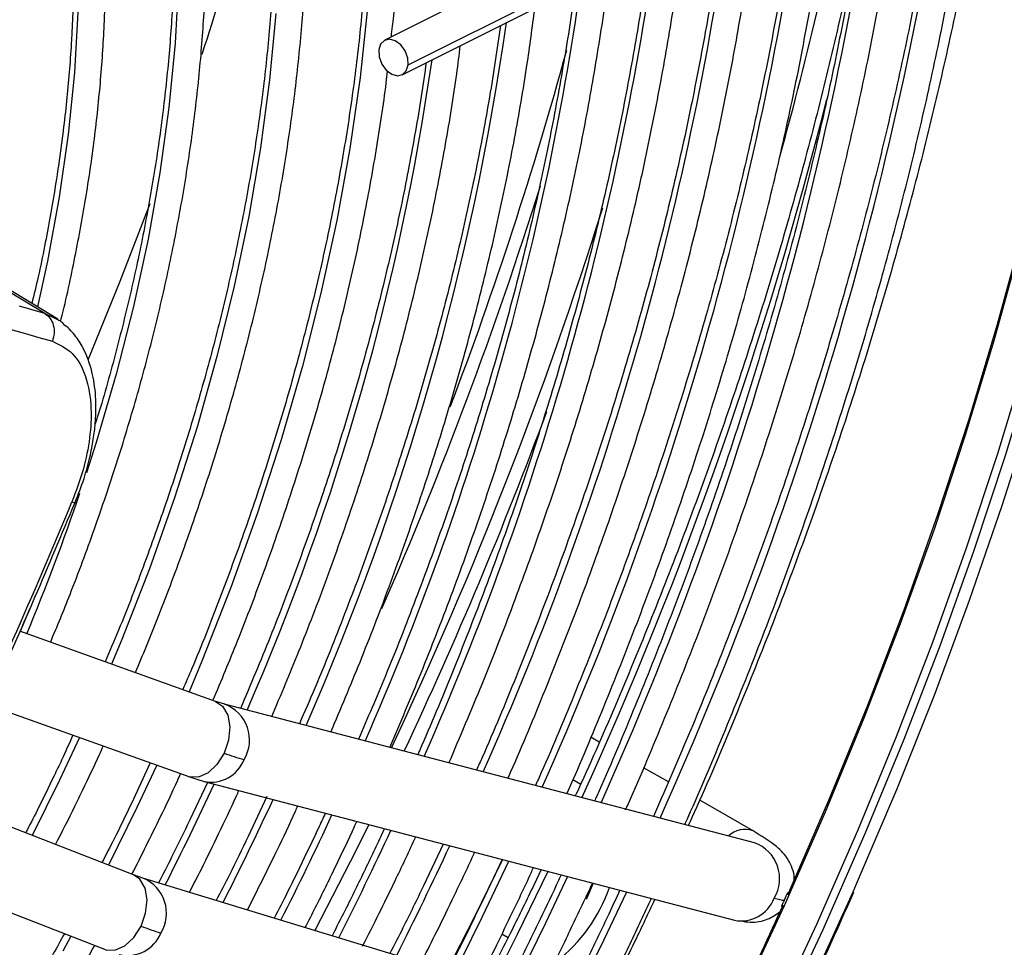
# Model space of a CAD drawing. Units: millimetres. Extents: x 5 to 414, y 3 to 291.
# Drawn here: x 173 to 176, y 30 to 33 of the extents above; entities that cross this region are included whole.
import ezdxf

# ---------------------------------------------------------------- set-up
doc = ezdxf.new("R2010")
doc.units = ezdxf.units.MM

msp = doc.modelspace()

# ---------------------------------------------------------------- linework, layer by layer
at = {"color": 7, "linetype": 'Continuous', "lineweight": 25}
for p, q in [((175.6844, 33.4337), (174.0305, 32.6046)), ((174.0889, 32.5424), (175.7428, 33.3715)), ((174.074, 32.5177), (175.728, 33.3469)), ((173.1791, 31.9206), (172.8588, 32.1147)), ((173.2118, 31.906), (172.8921, 32.0998)), ((173.1415, 31.1803), (173.1181, 31.1243)), ((173.6069, 30.9494), (173.1168, 31.1248)), ((173.0352, 30.9415), (173.5396, 30.7611)), ((173.6297, 30.9422), (173.6073, 30.9493)), ((174.9561, 30.5951), (173.6293, 30.9423)), ((174.5672, 30.8476), (174.5464, 30.8596)), ((173.4435, 30.7955), (173.3964, 30.694)), ((173.5392, 30.7613), (173.5783, 30.7489)), ((174.7403, 30.7477), (174.6784, 30.7834)), ((173.4014, 30.5152), (172.8025, 30.7479)), ((173.5868, 30.7466), (173.5425, 30.6527)), ((173.5787, 30.7488), (174.9055, 30.4016)), ((173.7352, 30.7116), (173.6887, 30.6113)), ((174.9527, 30.6251), (174.8191, 30.7022)), ((174.1767, 30.5923), (174.1271, 30.4873)), ((172.6803, 30.5808), (173.329, 30.3288)), ((174.3242, 30.5537), (174.2733, 30.446)), ((173.4251, 30.5068), (173.4017, 30.5151)), ((174.4219, 30.5282), (174.4042, 30.4909)), ((174.7276, 30.1103), (173.4246, 30.507)), ((174.339, 30.3579), (174.3237, 30.3667))]:
    msp.add_line(p, q, dxfattribs=at)
at = {"color": 8, "linetype": 'Continuous', "lineweight": 25}
for p, q in [((173.1791, 31.9206), (173.1163, 31.9384)), ((173.2086, 31.9058), (173.1791, 31.9206)), ((174.5016, 30.7537), (174.521, 30.7425))]:
    msp.add_line(p, q, dxfattribs=at)
at = {"color": 8, "linetype": 'Continuous', "lineweight": 25, "flags": 128}
for points in [[(175.8792, 34.5535), (175.8813, 34.5266), (175.8928, 34.3222), (175.8973, 34.1134), (175.8946, 33.9005), (175.8848, 33.6837), (175.868, 33.4634), (175.8441, 33.24), (175.8132, 33.0137), (175.7753, 32.7849), (175.7305, 32.5541), (175.6788, 32.3214), (175.6204, 32.0872), (175.5552, 31.852), (175.4835, 31.6161), (175.4053, 31.3797), (175.3208, 31.1434), (175.23, 30.9073), (175.1331, 30.672), (175.0303, 30.4376), (174.9217, 30.2047)], [(175.96, 34.5068), (175.9621, 34.48), (175.9736, 34.2756), (175.9781, 34.0668), (175.9754, 33.8538), (175.9657, 33.637), (175.9488, 33.4167), (175.9249, 33.1933), (175.894, 32.967), (175.8561, 32.7383), (175.8113, 32.5074), (175.7596, 32.2747), (175.7012, 32.0406), (175.6361, 31.8054), (175.5643, 31.5694), (175.4862, 31.3331), (175.4016, 31.0967), (175.3108, 30.8607), (175.2139, 30.6253), (175.1111, 30.391), (175.0025, 30.1581)], [(173.0421, 34.2667), (173.074, 34.2334), (173.1467, 34.1474), (173.2134, 34.0535), (173.2738, 33.9522), (173.3278, 33.8435), (173.3753, 33.7279), (173.416, 33.6058), (173.4499, 33.4773), (173.4768, 33.343), (173.4968, 33.2032), (173.5096, 33.0583), (173.5154, 32.9087), (173.5141, 32.7548), (173.5056, 32.5972), (173.4901, 32.4362), (173.4675, 32.2723), (173.438, 32.106), (173.4015, 31.9378), (173.3583, 31.7681), (173.3084, 31.5975), (173.2841, 31.5216)], [(172.8311, 34.0615), (172.893, 33.9935), (172.9597, 33.907), (173.0201, 33.8127), (173.0742, 33.711), (173.1218, 33.6023), (173.1627, 33.4869), (173.1967, 33.3651), (173.2238, 33.2373), (173.244, 33.1039), (173.257, 32.9654), (173.263, 32.8222), (173.2618, 32.6747), (173.2535, 32.5234), (173.238, 32.3687), (173.2156, 32.2112), (173.1861, 32.0514), (173.161, 31.9367)], [(173.9875, 32.6857), (173.9688, 32.5109), (173.9431, 32.3333), (173.9104, 32.1534), (173.8707, 31.9715), (173.8242, 31.7882), (173.7711, 31.604), (173.7113, 31.4191), (173.6452, 31.2342), (173.5728, 31.0497), (173.5409, 30.9731)], [(173.7578, 32.6716), (173.7422, 32.5048), (173.7196, 32.3351), (173.69, 32.1629), (173.6536, 31.9887), (173.6103, 31.813), (173.5605, 31.6362), (173.504, 31.4588), (173.4412, 31.2812), (173.3722, 31.104), (173.3468, 31.0425)], [(173.6069, 30.9494), (173.6246, 30.9375), (173.6375, 30.9152), (173.6426, 30.8857), (173.6394, 30.8525), (173.6282, 30.8196)], [(173.2662, 30.8589), (173.2162, 30.7524), (173.1476, 30.6138)], [(173.6282, 30.8196), (173.6104, 30.7911), (173.5881, 30.7702), (173.564, 30.7597), (173.541, 30.7606), (173.5396, 30.7611)], [(173.4598, 30.7897), (173.41, 30.6836), (173.3388, 30.5396)], [(173.9905, 30.641), (173.9586, 30.577), (173.8554, 30.3758)], [(173.4203, 30.3868), (173.4319, 30.4196), (173.4355, 30.4526), (173.4306, 30.4819), (173.4177, 30.504), (173.4014, 30.5152)], [(174.4385, 30.5238), (174.3619, 30.3657), (174.2991, 30.2407)], [(174.4882, 30.5108), (174.4331, 30.3942), (174.35, 30.2253)], [(174.6356, 30.4722), (174.5792, 30.3529), (174.4949, 30.1812)], [(175.2021, 30.4721), (175.1047, 30.2575), (175.0187, 30.0774)], [(173.329, 30.3288), (173.3318, 30.3278), (173.355, 30.327), (173.3794, 30.3376), (173.4021, 30.3584), (173.4203, 30.3868)], [(175.1267, 30.3772), (175.0206, 30.1498), (174.9572, 30.02)], [(173.2449, 30.3615), (173.2245, 30.3245)]]:
    msp.add_lwpolyline(points, dxfattribs=at)
at = {"color": 7, "linetype": 'Continuous', "lineweight": 25, "flags": 128}
for points in [[(175.998, 34.1102), (175.9983, 34.0668), (175.9956, 33.8534), (175.9858, 33.6362), (175.969, 33.4154), (175.945, 33.1915), (175.914, 32.9647), (175.876, 32.7355), (175.8311, 32.5041), (175.7794, 32.2709), (175.7208, 32.0363), (175.6555, 31.8006), (175.5837, 31.5641), (175.5053, 31.3273), (175.4206, 31.0904), (175.3296, 30.8539), (175.2325, 30.618), (175.1294, 30.3832), (175.1267, 30.3772)], [(175.0392, 30.4654), (175.1424, 30.7021), (175.2396, 30.9399), (175.3305, 31.1784), (175.4151, 31.4171), (175.4932, 31.6558), (175.5646, 31.894), (175.6294, 32.1314), (175.6873, 32.3677), (175.7383, 32.6024), (175.7824, 32.8352), (175.8194, 33.0658), (175.8492, 33.2938), (175.8719, 33.5189), (175.8875, 33.7406), (175.8958, 33.9588), (175.897, 34.0321)], [(175.9946, 33.3251), (175.9919, 33.3005), (175.9638, 33.0745), (175.9288, 32.846), (175.8868, 32.6151), (175.8379, 32.3823), (175.7823, 32.1479), (175.7199, 31.9123), (175.651, 31.6758), (175.5755, 31.4387), (175.4936, 31.2015), (175.4055, 30.9644), (175.3112, 30.7278), (175.2108, 30.492), (175.2021, 30.4721)], [(174.0889, 32.5424), (174.0878, 32.5598), (174.0813, 32.5775), (174.0704, 32.5927), (174.0567, 32.603), (174.0424, 32.607), (174.0295, 32.604), (174.0201, 32.5945), (174.0156, 32.5799)], [(174.0156, 32.5799), (174.0167, 32.5624), (174.0232, 32.5448), (174.0341, 32.5296), (174.0478, 32.5192), (174.0621, 32.5152), (174.075, 32.5182), (174.0844, 32.5278), (174.0889, 32.5424)], [(173.442, 32.1948), (173.3676, 32.0007), (173.2873, 31.8032)], [(174.3253, 30.5534), (174.2533, 30.4069), (174.1862, 30.2751)], [(174.5521, 30.4941), (174.5355, 30.4548), (174.5352, 30.4542)]]:
    msp.add_lwpolyline(points, dxfattribs=at)
at = {"color": 8, "linetype": 'Continuous', "lineweight": 25}
for centre, radius, start, end in [((166.3099, 34.4541), 9.2271, 335.70014, 352.24389), ((166.5543, 34.3061), 8.7931, 335.75708, 352.21762), ((166.7477, 34.1728), 8.4115, 335.87126, 352.13714), ((166.9915, 34.025), 7.9781, 335.9439, 352.10173), ((167.1487, 33.902), 7.6338, 336.11908, 351.96787), ((167.3928, 33.7541), 7.2, 336.21418, 351.91889), ((167.6363, 33.6064), 6.7669, 336.32219, 351.86273), ((164.9455, 35.2006), 9.894, 339.19739, 344.63751), ((167.9021, 33.4523), 6.3107, 336.41667, 351.82693), ((165.1602, 34.9741), 10.2898, 335.50729, 345.83668), ((164.5805, 35.3238), 10.3114, 336.31646, 342.59676), ((164.4186, 35.3821), 10.6489, 334.71069, 342.52868), ((164.2646, 35.4472), 10.8484, 334.77947, 339.65124), ((167.9819, 33.2628), 5.5808, 337.4043, 341.2676), ((173.2535, 31.4609), 0.0138, 243.9952, 278.1033), ((173.5966, 30.8527), 0.0954, 329.0935, 69.738), ((173.5956, 30.8362), 0.089, 258.7819, 338.5727), ((166.8761, 33.8502), 7.4104, 333.03388, 335.20363), ((166.5837, 34.0195), 7.8969, 333.09264, 335.173), ((166.2913, 34.1888), 8.3834, 333.14458, 335.14593), ((165.999, 34.358), 8.8698, 333.19082, 335.12182), ((174.9317, 30.5711), 0.0579, 69.1638, 134.8114), ((165.7066, 34.5273), 9.3563, 333.23225, 335.10023), ((174.9235, 30.5055), 0.0954, 329.0747, 69.9909), ((165.4142, 34.6966), 9.8428, 333.26958, 335.08077), ((173.3891, 30.4191), 0.0949, 328.3862, 67.741), ((174.9224, 30.4891), 0.0891, 259.0576, 338.5591), ((173.3867, 30.4033), 0.0899, 256.5925, 337.8215)]:
    msp.add_arc(centre, radius, start, end, dxfattribs=at)
at = {"color": 7, "linetype": 'Continuous', "lineweight": 25}
for centre, radius, start, end in [((164.5481, 35.534), 9.4995, 341.8156, 345.64242), ((166.3256, 34.7315), 9.024, 344.47463, 349.4603), ((179.9186, 55.4977), 24.5833, 251.54418, 254.13516), ((157.0128, 38.1972), 17.5815, 334.97972, 337.42745), ((173.8413, 31.4033), 0.6213, 249.9453, 254.8122), ((174.2149, 30.6139), 0.3997, 307.75, 340.9574), ((164.6527, 35.1384), 11.3894, 333.05912, 335.63463), ((173.6859, 31.0592), 0.7229, 248.4454, 252.6113)]:
    msp.add_arc(centre, radius, start, end, dxfattribs=at)
msp.add_ellipse((174.8657, 30.5362), major_axis=(0.1802, -0.082), ratio=0.12602, start_param=5.653937, end_param=5.917661, dxfattribs=at)
for points, knots in [([(173.4062, 31.0213), (173.4247, 31.0657), (173.4668, 31.1667), (173.5259, 31.3249), (173.5846, 31.4954), (173.6372, 31.6657), (173.684, 31.8353), (173.7247, 32.0041), (173.7593, 32.1714), (173.7876, 32.337), (173.8097, 32.5004), (173.8254, 32.6613), (173.8347, 32.8193), (173.8375, 32.974), (173.8339, 33.1251), (173.8239, 33.2722), (173.8075, 33.415), (173.7846, 33.5531), (173.7554, 33.6863), (173.7199, 33.8141), (173.6782, 33.9362), (173.6303, 34.0524), (173.5765, 34.1624), (173.5167, 34.2659), (173.4513, 34.3627), (173.3803, 34.4524), (173.3041, 34.535), (173.2224, 34.6099), (173.1504, 34.6677), (173.1039, 34.6974), (173.0879, 34.7076)], [0, 0, 0, 0, 0.028834, 0.065486, 0.102142, 0.138801, 0.175464, 0.212131, 0.248803, 0.28548, 0.322163, 0.358851, 0.395544, 0.432242, 0.468945, 0.50565, 0.542356, 0.579059, 0.615757, 0.652444, 0.689114, 0.725761, 0.762378, 0.798957, 0.835491, 0.871975, 0.908407, 0.944789, 0.981126, 1, 1, 1, 1]), ([(173.4922, 34.637), (173.5112, 34.6158), (173.5554, 34.5665), (173.6185, 34.4807), (173.6823, 34.3813), (173.7404, 34.2751), (173.7927, 34.1625), (173.8391, 34.0438), (173.8796, 33.9193), (173.914, 33.7891), (173.9423, 33.6537), (173.9644, 33.5131), (173.9802, 33.3679), (173.9898, 33.2182), (173.993, 33.0645), (173.9899, 32.907), (173.9805, 32.7461), (173.9647, 32.5821), (173.9427, 32.4155), (173.9144, 32.2466), (173.88, 32.0757), (173.8394, 31.9033), (173.7928, 31.7297), (173.7403, 31.5554), (173.6821, 31.3807), (173.6177, 31.206), (173.5652, 31.0719), (173.5324, 30.9965), (173.5247, 30.9789)], [0, 0, 0, 0, 0.030329, 0.07047, 0.110555, 0.150587, 0.190572, 0.230515, 0.270425, 0.310309, 0.350174, 0.390026, 0.42987, 0.469708, 0.509546, 0.549383, 0.589223, 0.629065, 0.668912, 0.708762, 0.748617, 0.788477, 0.828341, 0.86821, 0.908082, 0.947957, 0.987836, 1, 1, 1, 1]), ([(173.1937, 31.0973), (173.2102, 31.1372), (173.2493, 31.2316), (173.3045, 31.3811), (173.3601, 31.5452), (173.4096, 31.709), (173.4533, 31.8721), (173.4908, 32.0341), (173.5222, 32.1947), (173.5473, 32.3533), (173.5661, 32.5097), (173.5785, 32.6634), (173.5845, 32.814), (173.5841, 32.9612), (173.5772, 33.1046), (173.5639, 33.2438), (173.5441, 33.3785), (173.5179, 33.5083), (173.4855, 33.6328), (173.4468, 33.7518), (173.4019, 33.865), (173.351, 33.972), (173.2942, 34.0725), (173.2317, 34.1663), (173.1636, 34.253), (173.0902, 34.3328), (173.0112, 34.4044), (172.9513, 34.453), (172.9164, 34.4752), (172.911, 34.4787)], [0, 0, 0, 0, 0.028384, 0.066999, 0.105617, 0.14424, 0.182867, 0.221499, 0.260138, 0.298782, 0.337433, 0.37609, 0.414754, 0.453422, 0.492095, 0.530771, 0.569445, 0.608114, 0.646772, 0.685413, 0.724028, 0.762609, 0.801148, 0.839634, 0.878062, 0.916428, 0.954735, 0.992991, 1, 1, 1, 1]), ([(173.2729, 34.4492), (173.2934, 34.4271), (173.3384, 34.3784), (173.4016, 34.2944), (173.4637, 34.1994), (173.5201, 34.0974), (173.5707, 33.9892), (173.6154, 33.8748), (173.6542, 33.7546), (173.6869, 33.6287), (173.7134, 33.4976), (173.7338, 33.3615), (173.7479, 33.2206), (173.7558, 33.0755), (173.7573, 32.9263), (173.7525, 32.7735), (173.7413, 32.6173), (173.7239, 32.4583), (173.7002, 32.2967), (173.6703, 32.133), (173.6342, 31.9675), (173.5921, 31.8006), (173.5439, 31.6328), (173.49, 31.4644), (173.4301, 31.296), (173.377, 31.1571), (173.3418, 31.0748), (173.3305, 31.0483)], [0, 0, 0, 0, 0.034444, 0.075855, 0.117203, 0.15849, 0.199721, 0.240904, 0.282049, 0.323164, 0.364258, 0.405337, 0.446407, 0.487473, 0.528538, 0.569603, 0.610671, 0.651742, 0.692818, 0.7339, 0.774986, 0.816078, 0.857174, 0.898276, 0.939381, 0.98049, 1, 1, 1, 1]), ([(173.0364, 34.2707), (173.0383, 34.269), (173.0653, 34.2438), (173.1127, 34.1884), (173.1779, 34.1041), (173.2371, 34.0121), (173.2908, 33.9138), (173.3388, 33.809), (173.3808, 33.6982), (173.4169, 33.5816), (173.4469, 33.4594), (173.4707, 33.332), (173.4884, 33.1997), (173.4997, 33.0628), (173.5048, 32.9217), (173.5036, 32.7767), (173.496, 32.6282), (173.4821, 32.4766), (173.462, 32.3223), (173.4356, 32.1657), (173.4031, 32.0072), (173.3641, 31.8471), (173.3314, 31.7258), (173.31, 31.6579), (173.3056, 31.6438)], [0, 0, 0, 0, 0.003696, 0.053286, 0.102796, 0.152221, 0.201563, 0.250832, 0.300037, 0.349193, 0.398311, 0.447402, 0.496476, 0.54554, 0.5946, 0.643659, 0.69272, 0.741785, 0.790857, 0.839934, 0.889019, 0.938111, 0.987209, 1, 1, 1, 1]), ([(173.219, 31.9006), (173.2196, 31.9026), (173.2336, 31.9568), (173.2555, 32.062), (173.2841, 32.2156), (173.3057, 32.3669), (173.3211, 32.5159), (173.3301, 32.6621), (173.3327, 32.805), (173.3288, 32.9442), (173.3184, 33.0794), (173.3017, 33.2103), (173.2785, 33.3364), (173.2489, 33.4573), (173.2131, 33.5728), (173.1711, 33.6825), (173.123, 33.7861), (173.069, 33.8832), (173.0092, 33.9736), (172.9439, 34.0571), (172.8731, 34.1332), (172.8032, 34.1977), (172.7546, 34.2332), (172.7333, 34.2488)], [0, 0, 0, 0, 0.002024, 0.052548, 0.103081, 0.153623, 0.204174, 0.254735, 0.305305, 0.355881, 0.406463, 0.457046, 0.507623, 0.558187, 0.608728, 0.659234, 0.709693, 0.760089, 0.81041, 0.860646, 0.91079, 0.960847, 1, 1, 1, 1]), ([(174.0469, 32.6128), (174.049, 32.6304), (174.0575, 32.704), (174.0661, 32.8308), (174.0725, 32.9929), (174.072, 33.1513), (174.0652, 33.306), (174.0519, 33.4565), (174.0322, 33.6025), (174.0062, 33.7437), (173.9737, 33.8797), (173.9366, 34.0067), (173.9073, 34.0854), (173.8934, 34.1228)], [0, 0, 0, 0, 0.030703, 0.128535, 0.22638, 0.324235, 0.422099, 0.519968, 0.617836, 0.715694, 0.813535, 0.911345, 1, 1, 1, 1]), ([(172.8252, 34.0653), (172.8286, 34.0622), (172.8558, 34.0365), (172.9022, 33.9812), (172.9638, 33.8993), (173.0193, 33.8099), (173.0693, 33.7141), (173.1134, 33.612), (173.1516, 33.5038), (173.1839, 33.39), (173.21, 33.2708), (173.23, 33.1465), (173.2438, 33.0174), (173.2512, 32.884), (173.2524, 32.7465), (173.2472, 32.6054), (173.2357, 32.4611), (173.2181, 32.3139), (173.1938, 32.1643), (173.1701, 32.0412), (173.1523, 31.9677), (173.1469, 31.9453)], [0, 0, 0, 0, 0.008031, 0.065419, 0.122702, 0.179873, 0.236936, 0.293905, 0.350797, 0.407628, 0.464416, 0.521175, 0.577916, 0.634647, 0.691376, 0.748106, 0.804841, 0.861583, 0.918333, 0.975092, 1, 1, 1, 1]), ([(174.7906, 30.6384), (174.7982, 30.6551), (174.8393, 30.7454), (174.9088, 30.9105), (174.9987, 31.1336), (175.0826, 31.3572), (175.161, 31.5811), (175.2336, 31.8049), (175.3004, 32.0283), (175.3612, 32.251), (175.416, 32.4728), (175.4647, 32.6932), (175.507, 32.912), (175.5395, 33.1023), (175.5552, 33.2185), (175.5612, 33.2633)], [0, 0, 0, 0, 0.019026, 0.103379, 0.187734, 0.272091, 0.356451, 0.440815, 0.525183, 0.609555, 0.693931, 0.778312, 0.862698, 0.947089, 1, 1, 1, 1]), ([(174.7814, 30.6408), (174.7843, 30.6472), (174.82, 30.726), (174.8837, 30.8783), (174.9718, 31.0975), (175.0539, 31.3173), (175.1304, 31.5373), (175.2012, 31.7572), (175.2661, 31.9767), (175.325, 32.1954), (175.3779, 32.4131), (175.4247, 32.6295), (175.4652, 32.8442), (175.4987, 33.0495), (175.5156, 33.182), (175.5236, 33.2444)], [0, 0, 0, 0, 0.007303, 0.090761, 0.174221, 0.257684, 0.341151, 0.42462, 0.508094, 0.591572, 0.675055, 0.758543, 0.842035, 0.925534, 1, 1, 1, 1]), ([(175.4375, 33.2013), (175.4291, 33.1387), (175.4113, 33.0066), (175.3764, 32.8021), (175.3346, 32.5888), (175.2866, 32.3738), (175.2325, 32.1575), (175.1724, 31.9402), (175.1064, 31.7222), (175.0346, 31.5038), (174.9571, 31.2853), (174.8739, 31.0671), (174.7895, 30.8589), (174.7304, 30.724), (174.7029, 30.6614)], [0, 0, 0, 0, 0.076422, 0.161382, 0.246348, 0.331319, 0.416294, 0.501274, 0.586259, 0.671248, 0.756241, 0.841237, 0.926237, 1, 1, 1, 1]), ([(174.6331, 30.6778), (174.6355, 30.6831), (174.67, 30.7593), (174.7316, 30.9073), (174.8174, 31.1217), (174.8971, 31.3366), (174.9713, 31.5517), (175.0397, 31.7666), (175.1022, 31.981), (175.1587, 32.1947), (175.2092, 32.4073), (175.2535, 32.6185), (175.2914, 32.8279), (175.3194, 33.0055), (175.3322, 33.1123), (175.3369, 33.1508)], [0, 0, 0, 0, 0.006463, 0.092353, 0.178246, 0.264142, 0.350041, 0.435945, 0.521852, 0.607765, 0.693683, 0.779606, 0.865536, 0.951471, 1, 1, 1, 1]), ([(175.2508, 33.1077), (175.2479, 33.0836), (175.2366, 32.992), (175.2106, 32.8302), (175.1728, 32.6226), (175.1285, 32.4132), (175.0781, 32.2023), (175.0217, 31.9903), (174.9594, 31.7775), (174.8912, 31.5642), (174.8172, 31.3507), (174.7377, 31.1373), (174.6521, 30.9245), (174.5912, 30.7786), (174.5573, 30.7041), (174.5554, 30.7)], [0, 0, 0, 0, 0.031158, 0.118739, 0.206326, 0.293919, 0.381517, 0.46912, 0.556729, 0.644342, 0.731959, 0.819581, 0.907206, 0.994834, 1, 1, 1, 1]), ([(174.4862, 30.7181), (174.4876, 30.7212), (174.5203, 30.7936), (174.5794, 30.9361), (174.6629, 31.1454), (174.7401, 31.3554), (174.8119, 31.5654), (174.8778, 31.7752), (174.9379, 31.9845), (174.9919, 32.193), (175.0399, 32.4003), (175.0818, 32.6062), (175.117, 32.8101), (175.1399, 32.9606), (175.1492, 33.0423), (175.1509, 33.0576)], [0, 0, 0, 0, 0.004049, 0.092716, 0.181385, 0.270058, 0.358734, 0.447416, 0.536102, 0.624794, 0.713491, 0.802195, 0.890905, 0.979622, 1, 1, 1, 1]), ([(175.065, 33.0145), (175.0568, 32.9552), (175.0396, 32.8294), (175.0055, 32.6345), (174.9646, 32.4307), (174.9174, 32.2253), (174.8643, 32.0187), (174.8051, 31.8111), (174.74, 31.603), (174.6692, 31.3946), (174.5928, 31.1862), (174.5103, 30.9784), (174.4484, 30.829), (174.4125, 30.7495), (174.4076, 30.7386)], [0, 0, 0, 0, 0.080849, 0.171308, 0.261773, 0.352245, 0.442722, 0.533205, 0.623694, 0.714187, 0.804685, 0.895187, 0.985692, 1, 1, 1, 1]), ([(174.3386, 30.7567), (174.3393, 30.7582), (174.3704, 30.8271), (174.427, 30.9646), (174.5081, 31.1688), (174.5829, 31.3735), (174.6521, 31.5784), (174.7156, 31.783), (174.7731, 31.987), (174.8246, 32.1901), (174.87, 32.392), (174.9092, 32.5924), (174.9414, 32.7835), (174.9574, 32.9065), (174.9649, 32.9643)], [0, 0, 0, 0, 0.0020043, 0.0936598, 0.1853185, 0.2769811, 0.3686482, 0.4603204, 0.5519981, 0.6436821, 0.7353727, 0.8270704, 0.9187755, 1, 1, 1, 1]), ([(174.8782, 32.9209), (174.8739, 32.8874), (174.8613, 32.7894), (174.8335, 32.6244), (174.7955, 32.4263), (174.751, 32.2264), (174.7005, 32.0252), (174.644, 31.823), (174.5816, 31.6202), (174.5133, 31.417), (174.4395, 31.2138), (174.3597, 31.0111), (174.2997, 30.8655), (174.2647, 30.7879), (174.26, 30.7773)], [0, 0, 0, 0, 0.048577, 0.142208, 0.235846, 0.32949, 0.423142, 0.5168, 0.610464, 0.704133, 0.797808, 0.891487, 0.98517, 1, 1, 1, 1]), ([(175.2222, 32.9098), (175.2117, 32.8566), (175.187, 32.731), (175.1407, 32.5311), (175.0847, 32.3108), (175.0226, 32.0895), (174.9545, 31.8675), (174.8807, 31.6452), (174.8011, 31.4228), (174.7161, 31.2007), (174.6251, 30.9792), (174.5553, 30.8164), (174.5143, 30.7279), (174.5072, 30.7126)], [0, 0, 0, 0, 0.073842, 0.174379, 0.274922, 0.37547, 0.476023, 0.576581, 0.677143, 0.777709, 0.878278, 0.97885, 1, 1, 1, 1]), ([(174.191, 30.7953), (174.219, 30.8611), (174.2753, 30.9929), (174.3529, 31.1917), (174.4253, 31.3911), (174.492, 31.5906), (174.5529, 31.7898), (174.6078, 31.9884), (174.6567, 32.1861), (174.6996, 32.3825), (174.7359, 32.5771), (174.7623, 32.74), (174.7741, 32.8371), (174.7782, 32.8707)], [0, 0, 0, 0, 0.094565, 0.189533, 0.284506, 0.379484, 0.474467, 0.569457, 0.664454, 0.759459, 0.854471, 0.949492, 1, 1, 1, 1]), ([(174.6921, 32.8276), (174.6903, 32.8127), (174.6807, 32.7351), (174.6573, 32.5924), (174.6215, 32.3999), (174.5791, 32.2055), (174.5307, 32.0098), (174.4763, 31.8131), (174.416, 31.6156), (174.3499, 31.4178), (174.2782, 31.22), (174.2004, 31.0226), (174.1449, 30.8878), (174.114, 30.8192), (174.1125, 30.8158)], [0, 0, 0, 0, 0.023174, 0.120322, 0.217478, 0.314642, 0.411813, 0.508991, 0.606177, 0.703368, 0.800566, 0.897769, 0.994976, 1, 1, 1, 1]), ([(174.0432, 30.834), (174.0696, 30.8961), (174.1233, 31.0225), (174.1976, 31.2141), (174.2675, 31.4081), (174.3315, 31.6021), (174.3897, 31.7958), (174.442, 31.9888), (174.4882, 32.1807), (174.5284, 32.3714), (174.5618, 32.5601), (174.583, 32.6956), (174.5911, 32.7673), (174.5923, 32.7776)], [0, 0, 0, 0, 0.095397, 0.194047, 0.292701, 0.391362, 0.490029, 0.588703, 0.687386, 0.786077, 0.884777, 0.983487, 1, 1, 1, 1]), ([(174.5062, 32.7344), (174.5058, 32.7307), (174.498, 32.6662), (174.4771, 32.5386), (174.443, 32.3517), (174.402, 32.1628), (174.3552, 31.9726), (174.3023, 31.7813), (174.2435, 31.5893), (174.1789, 31.397), (174.1085, 31.2048), (174.0375, 31.0237), (173.9873, 30.9073), (173.9646, 30.8545)], [0, 0, 0, 0, 0.006102, 0.107186, 0.208278, 0.309379, 0.410489, 0.511607, 0.612732, 0.713865, 0.815004, 0.91615, 1, 1, 1, 1]), ([(173.8954, 30.8727), (173.9201, 30.931), (173.9712, 31.0518), (174.042, 31.2359), (174.1092, 31.4243), (174.1706, 31.6127), (174.2261, 31.8006), (174.2756, 31.9879), (174.3191, 32.174), (174.3562, 32.3587), (174.3857, 32.529), (174.3998, 32.6366), (174.406, 32.6841)], [0, 0, 0, 0, 0.096135, 0.198921, 0.301712, 0.404511, 0.507317, 0.610132, 0.712956, 0.81579, 0.918634, 1, 1, 1, 1]), ([(174.3201, 32.6411), (174.3114, 32.5818), (174.2939, 32.4629), (174.2598, 32.2815), (174.2199, 32.0982), (174.1739, 31.9135), (174.1219, 31.7277), (174.0639, 31.5414), (174.0003, 31.3547), (173.9307, 31.1682), (173.8695, 31.0142), (173.8296, 30.9229), (173.8166, 30.8933)], [0, 0, 0, 0, 0.104781, 0.210315, 0.31586, 0.421415, 0.526979, 0.632552, 0.738133, 0.843721, 0.949316, 1, 1, 1, 1]), ([(173.7475, 30.9113), (173.7705, 30.9658), (173.819, 31.0807), (173.8862, 31.2571), (173.9506, 31.4397), (174.0092, 31.6223), (174.0619, 31.8044), (174.1085, 31.9856), (174.1492, 32.1658), (174.1833, 32.3442), (174.2068, 32.486), (174.2167, 32.5673), (174.2195, 32.5906)], [0, 0, 0, 0, 0.09673, 0.204202, 0.311682, 0.419169, 0.526665, 0.634171, 0.741687, 0.849216, 0.956757, 1, 1, 1, 1]), ([(174.1336, 32.5476), (174.1333, 32.5449), (174.1259, 32.485), (174.1057, 32.3656), (174.0725, 32.1896), (174.0325, 32.0117), (173.9866, 31.8325), (173.9347, 31.6524), (173.877, 31.4717), (173.8134, 31.2909), (173.7448, 31.1107), (173.6945, 30.9913), (173.6695, 30.9318)], [0, 0, 0, 0, 0.005142, 0.115727, 0.226323, 0.336931, 0.44755, 0.55818, 0.668819, 0.779468, 0.890125, 1, 1, 1, 1]), ([(173.6004, 30.9518), (173.6213, 31.0016), (173.6667, 31.1099), (173.7301, 31.2776), (173.7916, 31.4543), (173.8473, 31.6308), (173.8971, 31.8068), (173.9408, 31.9819), (173.9786, 32.1558), (174.0095, 32.3278), (174.029, 32.4517), (174.0362, 32.5173), (174.0373, 32.5271)], [0, 0, 0, 0, 0.094219, 0.2049826, 0.3157541, 0.4265348, 0.5373259, 0.6481287, 0.7589443, 0.8697734, 0.9806168, 1, 1, 1, 1]), ([(173.2312, 31.8883), (173.2279, 31.8926), (173.2216, 31.9006), (173.2128, 31.9041), (173.2086, 31.9058)], [0, 0, 0, 0, 0.530065, 1, 1, 1, 1]), ([(173.2554, 31.4472), (173.2632, 31.4673), (173.2778, 31.505), (173.2922, 31.5583), (173.3012, 31.6042), (173.3068, 31.6495), (173.3085, 31.7025), (173.3016, 31.7668), (173.2831, 31.822), (173.2577, 31.8645), (173.2399, 31.8821), (173.2307, 31.8912)], [0, 0, 0, 0, 0.1179079, 0.2207227, 0.3083507, 0.3874923, 0.4922827, 0.6286102, 0.7976377, 0.894753, 1, 1, 1, 1]), ([(173.1983, 31.8507), (173.216, 31.8425), (173.2514, 31.8261), (173.2844, 31.7658), (173.2976, 31.6909), (173.2934, 31.6097), (173.2777, 31.5294), (173.2575, 31.4755), (173.2474, 31.4485)], [0, 0, 0, 0, 0.186856, 0.373304, 0.559555, 0.706139, 0.852945, 1, 1, 1, 1]), ([(172.9404, 30.7348), (172.9636, 30.7844), (173.0369, 30.9418), (173.1425, 31.179), (173.2221, 31.368), (173.2554, 31.4472)], [0, 0, 0, 0, 0.2113145, 0.6692946, 1, 1, 1, 1]), ([(173.2499, 30.8647), (173.2405, 30.844), (173.2252, 30.8099), (173.209, 30.776), (173.2026, 30.7628)], [0, 0, 0, 0, 0.609058, 1, 1, 1, 1]), ([(173.2063, 30.591), (173.2226, 30.6229), (173.246, 30.6684), (173.2822, 30.7437), (173.3064, 30.7939), (173.3226, 30.8306), (173.3257, 30.8376)], [0, 0, 0, 0, 0.390391, 0.558392, 0.91502, 1, 1, 1, 1]), ([(173.2026, 30.7628), (173.1887, 30.7338), (173.1657, 30.686), (173.141, 30.6388), (173.1313, 30.6202)], [0, 0, 0, 0, 0.606343, 1, 1, 1, 1]), ([(173.3977, 30.5167), (173.4215, 30.5642), (173.4604, 30.6419), (173.5006, 30.726), (173.5168, 30.7625), (173.5194, 30.7683)], [0, 0, 0, 0, 0.568871, 0.931104, 1, 1, 1, 1]), ([(173.5416, 30.4714), (173.5516, 30.4907), (173.5768, 30.5393), (173.6155, 30.6199), (173.6471, 30.6854), (173.6633, 30.7216), (173.6653, 30.7261)], [0, 0, 0, 0, 0.229651, 0.577684, 0.947418, 1, 1, 1, 1]), ([(173.3964, 30.694), (173.3819, 30.6639), (173.358, 30.6143), (173.3325, 30.5652), (173.3224, 30.5459)], [0, 0, 0, 0, 0.6059314, 1, 1, 1, 1]), ([(173.6868, 30.4272), (173.7116, 30.4769), (173.7526, 30.559), (173.7942, 30.646), (173.8108, 30.6831), (173.8128, 30.6875)], [0, 0, 0, 0, 0.5759841, 0.9494417, 1, 1, 1, 1]), ([(173.8814, 30.6696), (173.8757, 30.657), (173.8607, 30.6237), (173.8447, 30.5906), (173.8348, 30.57)], [0, 0, 0, 0, 0.377955, 1, 1, 1, 1]), ([(173.5425, 30.6527), (173.5275, 30.6215), (173.5021, 30.5687), (173.475, 30.5165), (173.4638, 30.495)], [0, 0, 0, 0, 0.588989, 1, 1, 1, 1]), ([(173.8313, 30.3832), (173.8486, 30.4171), (173.8744, 30.4676), (173.9149, 30.552), (173.9413, 30.6065), (173.9583, 30.6446), (173.9603, 30.6489)], [0, 0, 0, 0, 0.385382, 0.574448, 0.951057, 1, 1, 1, 1]), ([(174.0293, 30.6309), (174.0292, 30.6307), (174.0138, 30.5964), (173.9973, 30.5624), (173.981, 30.5286)], [0, 0, 0, 0, 0.006019, 1, 1, 1, 1]), ([(175.0554, 30.5038), (175.0555, 30.505), (175.056, 30.5146), (175.051, 30.5311), (175.0371, 30.5615), (175.0077, 30.5913), (174.973, 30.6126), (174.9524, 30.6252)], [0, 0, 0, 0, 0.019484, 0.153646, 0.277587, 0.571457, 1, 1, 1, 1]), ([(173.6887, 30.6113), (173.6732, 30.5792), (173.6473, 30.5255), (173.6198, 30.4723), (173.6087, 30.4509)], [0, 0, 0, 0, 0.597705, 1, 1, 1, 1]), ([(173.9751, 30.337), (173.9891, 30.3644), (174.0158, 30.4165), (174.0576, 30.5034), (174.0883, 30.567), (174.1058, 30.606), (174.1078, 30.6104)], [0, 0, 0, 0, 0.302808, 0.576211, 0.952668, 1, 1, 1, 1]), ([(173.8348, 30.57), (173.8189, 30.5369), (173.7926, 30.4822), (173.7647, 30.4281), (173.7536, 30.4068)], [0, 0, 0, 0, 0.605564, 1, 1, 1, 1]), ([(174.121, 30.295), (174.1328, 30.318), (174.1597, 30.3703), (174.202, 30.4584), (174.2354, 30.5275), (174.2533, 30.5674), (174.2553, 30.5718)], [0, 0, 0, 0, 0.2513362, 0.5714943, 0.9532271, 1, 1, 1, 1]), ([(173.981, 30.5286), (173.9646, 30.4946), (173.9379, 30.439), (173.9095, 30.384), (173.8985, 30.3627)], [0, 0, 0, 0, 0.612659, 1, 1, 1, 1]), ([(174.2659, 30.2509), (174.2792, 30.277), (174.3064, 30.3303), (174.3496, 30.4202), (174.3824, 30.488), (174.4008, 30.5288), (174.4027, 30.5332)], [0, 0, 0, 0, 0.280137, 0.570099, 0.953869, 1, 1, 1, 1]), ([(174.4716, 30.5152), (174.4695, 30.5106), (174.4527, 30.4736), (174.435, 30.4368), (174.4195, 30.4046)], [0, 0, 0, 0, 0.12417, 1, 1, 1, 1]), ([(174.4042, 30.4909), (174.3857, 30.4526), (174.3461, 30.3706), (174.3044, 30.2893), (174.2822, 30.2459)], [0, 0, 0, 0, 0.466376, 1, 1, 1, 1]), ([(174.4107, 30.2068), (174.429, 30.243), (174.4566, 30.2972), (174.5006, 30.3888), (174.5294, 30.4484), (174.5482, 30.4902), (174.5502, 30.4946)], [0, 0, 0, 0, 0.379464, 0.568753, 0.954262, 1, 1, 1, 1]), ([(174.1271, 30.4873), (174.1103, 30.4523), (174.0831, 30.3958), (174.0544, 30.3399), (174.0434, 30.3186)], [0, 0, 0, 0, 0.619065, 1, 1, 1, 1]), ([(174.6187, 30.4767), (174.6096, 30.4568), (174.5923, 30.4189), (174.5742, 30.3812), (174.5656, 30.3633)], [0, 0, 0, 0, 0.524527, 1, 1, 1, 1]), ([(175.0392, 30.4654), (175.0393, 30.4662), (175.0396, 30.4678), (175.0395, 30.4692), (175.0393, 30.4698), (175.0392, 30.47), (175.039, 30.47), (175.0387, 30.4698), (175.0382, 30.4693), (175.0374, 30.4679), (175.0362, 30.4652), (175.0338, 30.4594), (175.0318, 30.4548), (175.0303, 30.4515)], [0, 0, 0, 0, 0.102156, 0.180201, 0.204036, 0.226022, 0.247265, 0.268982, 0.310381, 0.359642, 0.477405, 0.628453, 1, 1, 1, 1]), ([(175.0522, 30.1405), (175.0707, 30.1794), (175.1232, 30.2894), (175.1728, 30.4002), (175.2048, 30.4719)], [0, 0, 0, 0, 0.353195, 1, 1, 1, 1]), ([(174.2733, 30.446), (174.256, 30.4101), (174.2284, 30.3527), (174.1992, 30.2958), (174.1883, 30.2745)], [0, 0, 0, 0, 0.624851, 1, 1, 1, 1]), ([(174.5557, 30.1626), (174.5832, 30.2179), (174.6295, 30.3109), (174.6764, 30.4089), (174.6957, 30.4515), (174.6977, 30.456)], [0, 0, 0, 0, 0.56744, 0.954435, 1, 1, 1, 1]), ([(174.5638, 30.1602), (174.5956, 30.2238), (174.6444, 30.3212), (174.6905, 30.4195), (174.7066, 30.4537)], [0, 0, 0, 0, 0.652445, 1, 1, 1, 1]), ([(175.0303, 30.4515), (175.0289, 30.4485), (175.0269, 30.4443), (175.0246, 30.4396), (175.0237, 30.4375), (175.0234, 30.4364), (175.0234, 30.436), (175.0235, 30.4358), (175.0237, 30.4358), (175.0239, 30.4359), (175.0243, 30.4361), (175.0249, 30.4366), (175.0261, 30.4377), (175.027, 30.4389), (175.0276, 30.4397)], [0, 0, 0, 0, 0.3645653, 0.5120226, 0.6279105, 0.6754938, 0.7160897, 0.7374177, 0.7580471, 0.7789728, 0.8011502, 0.8408435, 0.8862448, 1, 1, 1, 1]), ([(174.9205, 30.3999), (174.929, 30.3985), (174.9525, 30.3947), (174.989, 30.402), (175.0095, 30.4158), (175.0193, 30.4224)], [0, 0, 0, 0, 0.228246, 0.629873, 1, 1, 1, 1]), ([(174.4195, 30.4046), (174.4018, 30.3679), (174.3739, 30.3099), (174.3445, 30.2526), (174.3337, 30.2316)], [0, 0, 0, 0, 0.634448, 1, 1, 1, 1]), ([(173.2284, 30.3679), (173.2099, 30.334), (173.161, 30.244), (173.0763, 30.1008), (172.9753, 29.9382), (172.87, 29.7791), (172.7608, 29.6235), (172.648, 29.4718), (172.5318, 29.3244), (172.4125, 29.1816), (172.2903, 29.0437), (172.1656, 28.911), (172.0386, 28.7838), (171.9096, 28.6625), (171.7788, 28.5472), (171.6467, 28.4382), (171.5134, 28.3358), (171.3793, 28.2402), (171.2447, 28.1516), (171.1099, 28.0702), (170.9752, 27.9961), (170.8408, 27.9295), (170.7072, 27.8706), (170.5746, 27.8195), (170.4432, 27.7763), (170.3134, 27.741), (170.1855, 27.7138), (170.0597, 27.6945), (169.9365, 27.6838), (169.831, 27.6804), (169.768, 27.6839), (169.744, 27.6853)], [0, 0, 0, 0, 0.021454, 0.056913, 0.092373, 0.127831, 0.163289, 0.198745, 0.234199, 0.26965, 0.305099, 0.340544, 0.375986, 0.411423, 0.446857, 0.482285, 0.517709, 0.553128, 0.588542, 0.623952, 0.659359, 0.694763, 0.730166, 0.76557, 0.800977, 0.836391, 0.871816, 0.907258, 0.942723, 0.978217, 1, 1, 1, 1]), ([(174.5656, 30.3633), (174.5475, 30.3257), (174.519, 30.2664), (174.489, 30.2077), (174.478, 30.1863)], [0, 0, 0, 0, 0.634795, 1, 1, 1, 1]), ([(172.3142, 28.9531), (172.3515, 28.9939), (172.4305, 29.08), (172.5479, 29.2179), (172.6665, 29.365), (172.7818, 29.5166), (172.8935, 29.6723), (173.0014, 29.8316), (173.1053, 29.9943), (173.2044, 30.1603), (173.2706, 30.2752), (173.3024, 30.3353), (173.304, 30.3385)], [0, 0, 0, 0, 0.100107, 0.211831, 0.323547, 0.435256, 0.54696, 0.658659, 0.770354, 0.882048, 0.993742, 1, 1, 1, 1])]:
    msp.add_open_spline(points, degree=3, knots=knots, dxfattribs=at)
msp.add_open_spline([(173.1791, 31.9206), (173.1839, 31.9169), (173.1934, 31.9096), (173.2016, 31.8915), (173.2041, 31.8709), (173.2002, 31.8575), (173.1983, 31.8507)], degree=3, dxfattribs=at)

doc.saveas('drawing.dxf')
